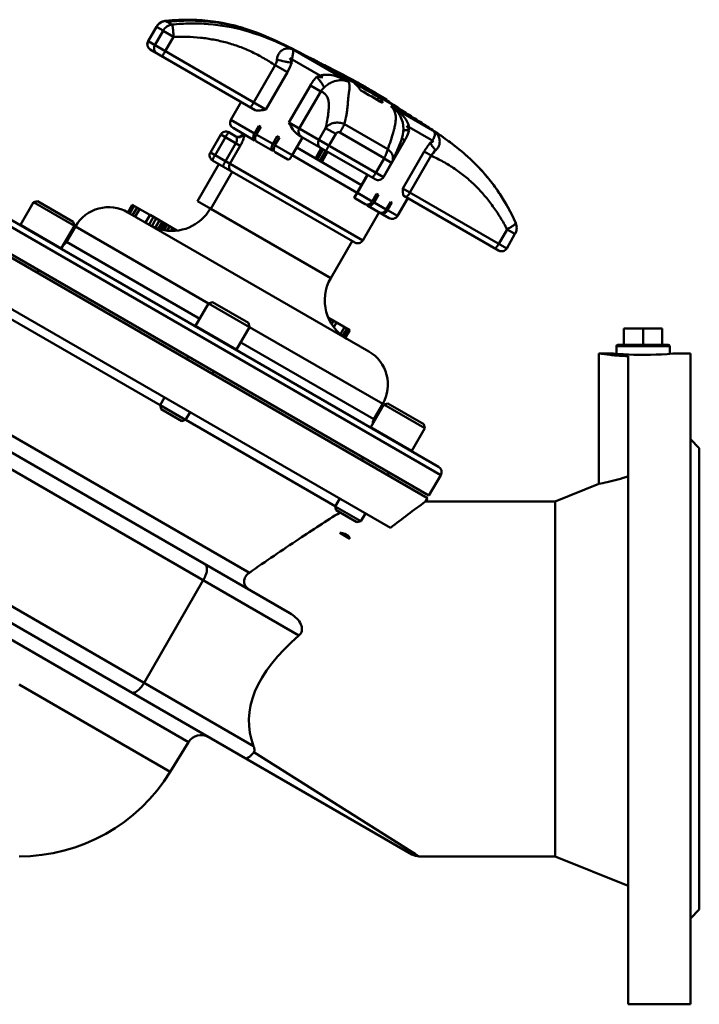
# Model space of a CAD drawing. Extents: x 499 to 5624, y -1013 to 873.
# Drawn here: x 1456 to 1686, y -109 to 223 of the extents above; entities that cross this region are included whole.
import ezdxf

# ---------------------------------------------------------------- set-up
doc = ezdxf.new("R2010")
doc.units = 0
doc.layers.add('AM_0', color=7, linetype='CONTINUOUS', lineweight=50)

# ---------------------------------------------------------------- blocks, each defined once
blk = doc.blocks.new('0619.13.60')
at = {"layer": 'AM_0'}
for p, q in [((1505.19, 223.1), (1505.19, 223.1)), ((1505.19, 223.1), (1505.2, 223.1)), ((1505.71, 222.8), (1505.2, 223.1)), ((1515.77, 223.4), (1512.07, 223.49)), ((1499.32, 216.18), (1502.12, 221.04)), ((1499.32, 216.18), (1502.12, 221.04)), ((1504.38, 219.74), (1501.57, 214.88)), ((1502.15, 221.1), (1502.12, 221.04)), ((1502.12, 221.04), (1502.12, 221.04)), ((1504.4, 219.83), (1502.17, 221.12)), ((1507.9, 217.7), (1504.38, 219.74)), ((1505.78, 222.76), (1505.71, 222.8)), ((1507.38, 221.84), (1505.78, 222.76)), ((1530.38, 220.98), (1530.27, 221.01)), ((1530.32, 220.79), (1530.36, 220.78)), ((1530.38, 220.99), (1530.43, 220.97)), ((1530.42, 220.97), (1530.38, 220.98)), ((1531.19, 220.43), (1531.16, 220.44)), ((1531.26, 220.62), (1531.25, 220.62)), ((1507.9, 217.7), (1505.09, 212.84)), ((1499.32, 216.18), (1539.16, 193.18)), ((1500.05, 213.45), (1535.56, 192.95)), ((1548.7, 213.22), (1548.35, 213.39)), ((1567.28, 202.45), (1548.35, 213.38)), ((1558.37, 204.02), (1547.27, 210.43)), ((1553.11, 211.07), (1553.06, 210.99)), ((1553.7, 210.78), (1553.74, 210.75)), ((1554.93, 210.01), (1554, 210.5)), ((1554.04, 210.59), (1554.98, 210.1)), ((1554.98, 210.09), (1554.05, 210.58)), ((1555.03, 209.96), (1555.12, 210.14)), ((1555.04, 209.96), (1555.13, 210.14)), ((1555.11, 209.93), (1555.21, 210.11)), ((1555.13, 210.14), (1555.13, 210.14)), ((1555.16, 210.13), (1555.13, 210.14)), ((1555.18, 210.12), (1555.16, 210.13)), ((1555.21, 210.11), (1555.18, 210.12)), ((1555.24, 210.09), (1555.21, 210.11)), ((1555.22, 209.88), (1555.31, 210.05)), ((1555.28, 210.07), (1555.24, 210.09)), ((1555.31, 210.05), (1555.28, 210.07)), ((1555.46, 209.98), (1555.31, 210.05)), ((1555.36, 209.8), (1555.46, 209.98)), ((1555.95, 209.72), (1555.46, 209.98)), ((1556.01, 209.69), (1555.95, 209.72)), ((1535.04, 195.55), (1542.27, 208.07)), ((1546.39, 205.7), (1542.27, 208.07)), ((1556.13, 209.63), (1556.01, 209.69)), ((1556.04, 209.45), (1556.13, 209.63)), ((1556.18, 209.6), (1556.13, 209.63)), ((1556.29, 209.54), (1556.18, 209.6)), ((1556.2, 209.36), (1556.29, 209.54)), ((1556.35, 209.51), (1556.29, 209.54)), ((1556.42, 209.47), (1556.35, 209.51)), ((1556.38, 209.26), (1556.48, 209.44)), ((1556.48, 209.44), (1556.42, 209.47)), ((1556.52, 209.42), (1556.48, 209.44)), ((1556.51, 209.19), (1556.6, 209.37)), ((1556.6, 209.37), (1556.52, 209.42)), ((1556.64, 209.35), (1556.6, 209.37)), ((1556.61, 209.14), (1556.71, 209.31)), ((1556.71, 209.31), (1556.64, 209.35)), ((1556.75, 209.29), (1556.71, 209.31)), ((1556.82, 209.25), (1556.75, 209.29)), ((1556.77, 209.15), (1556.82, 209.25)), ((1556.81, 209.13), (1556.86, 209.22)), ((1556.86, 209.22), (1556.82, 209.25)), ((1556.93, 209.17), (1556.85, 209.21)), ((1556.98, 209.14), (1556.93, 209.17)), ((1557.18, 209.04), (1556.98, 209.14)), ((1557.13, 208.96), (1557.18, 209.04)), ((1557.28, 208.98), (1557.18, 209.04)), ((1557.47, 208.84), (1557.26, 208.95)), ((1557.88, 208.63), (1557.47, 208.84)), ((1557.93, 208.61), (1557.88, 208.63)), ((1557.9, 208.55), (1557.93, 208.61)), ((1558.15, 208.48), (1557.93, 208.61)), ((1558.37, 208.35), (1558.15, 208.48)), ((1558.6, 208.22), (1558.37, 208.35)), ((1558.43, 208.27), (1562.57, 205.89)), ((1558.58, 208.19), (1558.6, 208.22)), ((1558.75, 208.13), (1558.59, 208.21)), ((1558.73, 208.1), (1558.75, 208.13)), ((1558.79, 208.11), (1558.75, 208.13)), ((1558.96, 208.06), (1562.36, 206.1)), ((1539.16, 193.18), (1546.39, 205.7)), ((1562.5, 205.77), (1562.57, 205.89)), ((1562.83, 205.59), (1562.97, 205.83)), ((1564.72, 204.82), (1564.5, 204.94)), ((1564.64, 204.69), (1584.15, 193.42)), ((1564.7, 204.74), (1583.7, 193.77)), ((1564.74, 204.81), (1564.72, 204.82)), ((1546.89, 188.71), (1554.16, 201.29)), ((1557.69, 199.25), (1554.16, 201.29)), ((1571.63, 201.33), (1571.64, 201.34)), ((1571.63, 201.33), (1573.01, 200.54)), ((1571.64, 201.33), (1571.64, 201.34)), ((1573.01, 200.55), (1571.64, 201.34)), ((1571.71, 201.29), (1571.71, 201.3)), ((1571.8, 201.23), (1571.81, 201.24)), ((1571.93, 201.16), (1571.94, 201.17)), ((1572.06, 201.09), (1572.06, 201.09)), ((1572.31, 200.94), (1572.31, 200.95)), ((1572.55, 200.8), (1572.55, 200.81)), ((1572.79, 200.67), (1572.79, 200.67)), ((1572.94, 200.58), (1572.95, 200.59)), ((1573.01, 200.54), (1573.01, 200.55)), ((1573.31, 200.37), (1573.31, 200.37)), ((1573.31, 200.37), (1574.81, 199.5)), ((1574.82, 199.51), (1573.31, 200.37)), ((1573.34, 200.35), (1573.34, 200.36)), ((1573.47, 200.27), (1573.47, 200.28)), ((1573.56, 200.22), (1573.57, 200.23)), ((1573.7, 200.14), (1573.7, 200.15)), ((1573.84, 200.06), (1573.84, 200.07)), ((1573.97, 199.98), (1573.97, 199.99)), ((1574.21, 199.84), (1574.22, 199.85)), ((1557.69, 199.25), (1550.43, 186.67)), ((1574.44, 199.71), (1574.45, 199.72)), ((1574.66, 199.59), (1574.66, 199.6)), ((1574.78, 199.52), (1574.78, 199.52)), ((1574.81, 199.5), (1574.82, 199.51)), ((1574.96, 199.41), (1574.97, 199.42)), ((1574.96, 199.41), (1576.33, 198.62)), ((1574.97, 199.41), (1574.97, 199.42)), ((1576.34, 198.63), (1574.97, 199.42)), ((1575.06, 199.35), (1575.07, 199.36)), ((1575.16, 199.3), (1575.16, 199.31)), ((1575.28, 199.22), (1575.29, 199.23)), ((1575.39, 199.16), (1575.39, 199.17)), ((1575.53, 199.08), (1575.53, 199.09)), ((1575.64, 199.02), (1575.65, 199.03)), ((1575.73, 198.97), (1575.74, 198.98)), ((1575.89, 198.88), (1575.89, 198.88)), ((1576.16, 198.72), (1576.16, 198.73)), ((1576.27, 198.66), (1576.27, 198.67)), ((1576.31, 198.63), (1576.32, 198.64)), ((1576.33, 198.62), (1576.34, 198.63)), ((1576.35, 198.61), (1576.35, 198.62)), ((1580.08, 196.47), (1576.35, 198.62)), ((1576.35, 198.61), (1580.07, 196.46)), ((1576.58, 196.51), (1577.51, 197.13)), ((1576.96, 198.26), (1576.97, 198.26)), ((1577.08, 198.19), (1577.09, 198.19)), ((1577.33, 198.04), (1577.34, 198.05)), ((1577.4, 198.01), (1577.4, 198.01)), ((1577.49, 197.95), (1577.49, 197.96)), ((1577.6, 197.89), (1577.6, 197.9)), ((1577.7, 197.83), (1577.71, 197.84)), ((1577.75, 197.8), (1577.76, 197.81)), ((1577.84, 197.75), (1577.85, 197.76)), ((1577.97, 197.67), (1577.98, 197.68)), ((1578.08, 197.61), (1578.09, 197.62)), ((1578.22, 197.53), (1578.22, 197.54)), ((1578.31, 197.48), (1578.32, 197.48)), ((1578.39, 197.43), (1578.4, 197.44)), ((1578.44, 197.4), (1578.44, 197.41)), ((1578.58, 197.32), (1578.58, 197.33)), ((1578.68, 197.27), (1578.68, 197.27)), ((1578.77, 197.21), (1578.78, 197.22)), ((1578.88, 197.15), (1578.88, 197.16)), ((1578.99, 197.08), (1579, 197.09)), ((1579.1, 197.02), (1579.1, 197.03)), ((1579.17, 196.98), (1579.17, 196.99)), ((1579.21, 196.96), (1579.21, 196.97)), ((1579.39, 196.85), (1579.39, 196.86)), ((1579.6, 196.73), (1579.6, 196.74)), ((1579.76, 196.64), (1579.77, 196.65)), ((1579.93, 196.54), (1579.94, 196.55)), ((1580.02, 196.49), (1580.02, 196.5)), ((1580.06, 196.47), (1580.07, 196.47)), ((1580.07, 196.46), (1580.08, 196.47)), ((1527.29, 189.64), (1530.79, 195.7)), ((1595.62, 186.08), (1581.4, 194.29)), ((1584.71, 193.07), (1584.6, 193.13)), ((1584.84, 192.99), (1584.71, 193.07)), ((1584.05, 191.75), (1584.07, 191.7)), ((1527.29, 189.64), (1535.27, 185.03)), ((1535.32, 182.69), (1528.02, 186.91)), ((1536.77, 187.63), (1535.27, 185.03)), ((1535.89, 184.67), (1537.39, 187.27)), ((1536.77, 187.63), (1537.39, 187.27)), ((1546.89, 188.71), (1578.92, 170.22)), ((1557.04, 182.86), (1559.34, 186.85)), ((1559.34, 186.85), (1562.75, 184.89)), ((1580.34, 179.71), (1565.7, 188.16)), ((1595.79, 182.42), (1586.78, 187.62)), ((1520.36, 178.63), (1523.86, 184.69)), ((1525.44, 183.78), (1521.94, 177.72)), ((1530.47, 180.87), (1523.86, 184.69)), ((1529.02, 184.02), (1526.59, 185.42)), ((1535.89, 184.67), (1541.43, 181.47)), ((1542.93, 184.07), (1541.43, 181.47)), ((1542.19, 181.03), (1543.69, 183.63)), ((1542.93, 184.07), (1543.69, 183.63)), ((1551.55, 183.71), (1548.05, 177.65)), ((1550.18, 184.5), (1576.12, 169.53)), ((1560.44, 180.89), (1562.75, 184.89)), ((1579.11, 176.7), (1564.12, 185.35)), ((1586.15, 182.74), (1585.1, 183.35)), ((1525.46, 175.68), (1528.96, 181.74)), ((1530.47, 180.87), (1526.97, 174.81)), ((1535.32, 182.69), (1535.51, 183.02)), ((1541.48, 179.14), (1535.94, 182.34)), ((1542.19, 181.03), (1548.05, 177.65)), ((1549.55, 180.25), (1571.48, 167.59)), ((1555.87, 176.6), (1557.87, 180.07)), ((1558.28, 179.83), (1556.28, 176.37)), ((1578.92, 170.22), (1586.15, 182.74)), ((1520.36, 178.63), (1571.88, 148.88)), ((1541.48, 179.14), (1541.81, 179.72)), ((1542.25, 178.69), (1546.6, 176.18)), ((1548.05, 177.65), (1569.98, 164.99)), ((1558.5, 179.7), (1556.5, 176.24)), ((1557.37, 175.74), (1559.37, 179.2)), ((1557.59, 175.61), (1559.59, 179.07)), ((1560, 178.83), (1558, 175.37)), ((1579.13, 176.57), (1576.33, 171.72)), ((1581.66, 175.12), (1579.13, 176.57)), ((1585.49, 166.43), (1592.68, 178.89)), ((1595.04, 177.52), (1587.85, 165.07)), ((1595.04, 177.52), (1592.68, 178.89)), ((1516, 162.09), (1523.25, 174.65)), ((1521.09, 175.9), (1569.15, 148.15)), ((1581.66, 175.12), (1578.86, 170.26)), ((1581.66, 175.12), (1581.82, 175.42)), ((1581.82, 175.43), (1581.82, 175.42)), ((1520.49, 159.5), (1527.74, 172.05)), ((1570.09, 164.93), (1573.59, 170.99)), ((1573.43, 171.08), (1571.43, 167.62)), ((1578.81, 170.2), (1578.86, 170.21)), ((1578.86, 170.21), (1578.92, 170.22)), ((1568.98, 163.26), (1571.48, 167.59)), ((1569.42, 163), (1568.98, 163.26)), ((1570.09, 164.93), (1575.07, 162.05)), ((1576.57, 164.65), (1575.07, 162.05)), ((1575.69, 161.7), (1577.19, 164.29)), ((1576.57, 164.65), (1577.19, 164.29)), ((1583.58, 157.14), (1587.08, 163.2)), ((1585.49, 166.43), (1620.55, 146.18)), ((1585.8, 163.94), (1617.82, 145.45)), ((1620.51, 160.88), (1618.58, 164.04)), ((1456.11, 154.18), (1460.51, 161.8)), ((1461.87, 162.17), (1460.51, 161.8)), ((1474.36, 153.8), (1460.51, 161.8)), ((1474, 155.17), (1461.87, 162.17)), ((1492.47, 158.35), (1493.97, 160.95)), ((1492.69, 158.23), (1494.19, 160.83)), ((1493.14, 157.97), (1494.64, 160.56)), ((1499.93, 157.51), (1493.97, 160.95)), ((1494.06, 157.44), (1495.56, 160.04)), ((1516, 162.09), (1520.49, 159.5)), ((1572.67, 161.13), (1569.42, 163)), ((1573.39, 160.94), (1573.29, 160.77)), ((1580.85, 156.41), (1573.59, 160.59)), ((1575.69, 161.7), (1579.85, 159.29)), ((1581.35, 161.89), (1579.85, 159.29)), ((1580.27, 159.05), (1581.77, 161.65)), ((1581.35, 161.89), (1581.77, 161.65)), ((1622.24, 157.64), (1620.51, 160.88)), ((1598.26, 69.56), (1444.11, 158.56)), ((1597.53, 72.3), (1446.84, 159.3)), ((1492.47, 158.35), (1492.48, 158.35)), ((1573.89, 111.35), (1492.48, 158.35)), ((1494.98, 156.91), (1496.48, 159.51)), ((1498.43, 154.91), (1499.93, 157.51)), ((1498.46, 154.9), (1499.96, 157.49)), ((1499.66, 154.21), (1501.16, 156.81)), ((1509.06, 152.24), (1499.96, 157.49)), ((1520.49, 159.5), (1561.04, 136.09)), ((1577.38, 158.41), (1571.88, 148.88)), ((1577.92, 158.21), (1577.87, 158.13)), ((1580.27, 159.05), (1583.58, 157.14)), ((1623.61, 154.73), (1622.24, 157.64)), ((1456.11, 154.18), (1469.96, 146.18)), ((1469.96, 146.18), (1474.36, 153.8)), ((1474.72, 153.59), (1471.72, 148.39)), ((1474, 155.17), (1474.36, 153.8)), ((1519.76, 127.59), (1474.72, 153.59)), ((1500.51, 153.73), (1502, 156.32)), ((1501.72, 153.17), (1503.16, 155.65)), ((1502.75, 152.8), (1504.09, 155.11)), ((1503.29, 152.64), (1504.56, 154.84)), ((1503.57, 152.57), (1504.8, 154.7)), ((1503.59, 152.56), (1504.82, 154.69)), ((1504.26, 152.44), (1505.38, 154.37)), ((1504.53, 152.38), (1505.6, 154.24)), ((1504.77, 152.34), (1505.8, 154.12)), ((1505.79, 152.2), (1506.62, 153.65)), ((1623.6, 154.73), (1623.6, 154.73)), ((1593.76, 61.77), (1439.61, 150.77)), ((1440.11, 151.64), (1594.26, 62.64)), ((1507.04, 152.16), (1507.58, 153.1)), ((1507.85, 152.14), (1508.2, 152.74)), ((1508.13, 152.13), (1508.41, 152.62)), ((1508.94, 152.22), (1508.98, 152.29)), ((1617.87, 147.73), (1620.68, 152.59)), ((1620.55, 146.18), (1623.36, 151.04)), ((1620.68, 152.59), (1623.36, 151.04)), ((1471.72, 148.39), (1516.76, 122.39)), ((1568.29, 148.65), (1561.04, 136.09)), ((1432.11, 137.78), (1581.26, 51.67)), ((1461.77, 137.98), (1462.27, 138.84)), ((1515.36, 119.97), (1519.76, 127.59)), ((1521.12, 127.96), (1519.76, 127.59)), ((1533.61, 119.59), (1519.76, 127.59)), ((1533.25, 120.96), (1521.12, 127.96)), ((1503.35, 93.18), (1452.77, 122.39)), ((1515.36, 119.97), (1529.21, 111.97)), ((1533.25, 120.96), (1533.61, 119.59)), ((1567.48, 118.51), (1560.31, 122.65)), ((1560.78, 121.63), (1561.1, 122.2)), ((1561.41, 120.62), (1562.01, 121.67)), ((1562.1, 119.5), (1563.02, 121.09)), ((1529.21, 111.97), (1533.61, 119.59)), ((1578.65, 93.59), (1533.61, 119.59)), ((1564.38, 117.14), (1565.75, 119.51)), ((1565.07, 116.44), (1566.57, 119.04)), ((1565.62, 116.13), (1567.12, 118.72)), ((1565.98, 115.92), (1567.48, 118.51)), ((1673.18, 119.12), (1660.18, 119.12)), ((1660.18, 119.12), (1660.18, 113.62)), ((1666.68, 119.12), (1666.68, 113.62)), ((1673.18, 119.12), (1673.18, 113.62)), ((1530.61, 114.39), (1575.65, 88.39)), ((1658.18, 113.62), (1675.18, 113.62)), ((1651.68, 110.62), (1656.68, 110.62)), ((1651.68, 66.58), (1651.68, 110.62)), ((1675.68, 113.12), (1657.68, 113.12)), ((1657.68, 113.12), (1657.68, 110.53)), ((1675.68, 113.12), (1675.68, 110.53)), ((1676.68, 110.62), (1682.68, 110.62)), ((1682.68, -109.38), (1682.68, 110.62)), ((1512.35, 108.77), (1512.85, 109.64)), ((1661.68, 109.7), (1661.68, -109.38)), ((1521.02, 103.77), (1521.52, 104.64)), ((1547.25, 22.81), (1418.9, 96.91)), ((1550.3, 15.27), (1412.07, 95.08)), ((1430.93, 95.74), (1533.54, 36.5)), ((1503.34, 93.16), (1504.85, 95.78)), ((1574.61, 85.76), (1579.01, 93.38)), ((1578.65, 93.59), (1575.65, 88.39)), ((1580.37, 93.75), (1579.01, 93.38)), ((1592.86, 85.38), (1579.01, 93.38)), ((1592.5, 86.75), (1580.37, 93.75)), ((1503.7, 91.83), (1503.34, 93.16)), ((1503.34, 93.16), (1512, 88.16)), ((1503.7, 91.83), (1510.67, 87.8)), ((1512, 88.16), (1513.52, 90.78)), ((1510.67, 87.8), (1512, 88.16)), ((1562.6, 58.97), (1512.02, 88.18)), ((1592.5, 86.75), (1592.86, 85.38)), ((1574.61, 85.76), (1588.46, 77.76)), ((1588.46, 77.76), (1592.86, 85.38)), ((1682.68, 81.62), (1685.68, 78.62)), ((1685.68, -77.38), (1685.68, 78.62)), ((1571.6, 74.56), (1572.1, 75.43)), ((1580.27, 69.56), (1580.77, 70.43)), ((1598.26, 69.56), (1594.26, 62.64)), ((1636.93, 60.62), (1651.68, 66.58)), ((1562.59, 58.95), (1564.1, 61.57)), ((1593.09, 60.62), (1593.76, 61.77)), ((1593.09, 60.62), (1636.93, 60.62)), ((1636.93, -59.38), (1636.93, 60.62)), ((1394.92, 58.79), (1534.98, -22.07)), ((1562.59, 58.95), (1571.25, 53.95)), ((1562.95, 57.62), (1562.59, 58.95)), ((1562.95, 57.62), (1569.92, 53.6)), ((1569.92, 53.6), (1571.25, 53.95)), ((1571.25, 53.95), (1572.77, 56.57)), ((1564.13, 50.01), (1567.57, 48.02)), ((1400.68, 49.69), (1588.44, -58.71)), ((1517.95, 33.95), (1497.95, -0.69)), ((1512.98, -20.76), (1443.88, 19.14)), ((1455.68, -1.31), (1506.79, -30.81)), ((1506.79, -30.81), (1512.98, -20.76)), ((1588.47, -57.82), (1535.04, -24.17)), ((1589.59, -58.53), (1588.47, -57.82)), ((1590.95, -59.38), (1589.59, -58.53)), ((1590.95, -59.38), (1636.93, -59.38)), ((1636.93, -59.38), (1661.68, -69.38)), ((1682.68, -80.38), (1685.68, -77.38)), ((1661.68, -109.38), (1682.68, -109.38))]:
    blk.add_line(p, q, dxfattribs=at)
for points in [[(1505.19, 223.1), (1505, 223.07), (1503.98, 222.76), (1503.08, 222.2), (1502.61, 221.75), (1502.44, 221.54)], [(1512.07, 223.49), (1508.4, 223.37), (1505.19, 223.1)], [(1502.44, 221.54), (1502.34, 221.4), (1502.28, 221.3), (1502.22, 221.21), (1502.19, 221.15), (1502.15, 221.1)], [(1585.48, 184.61), (1585.71, 186.58), (1585.46, 188.71), (1584.5, 191.03), (1584.07, 191.7)], [(1581.82, 175.42), (1583.56, 179.27), (1584.86, 182.52), (1585.48, 184.61)], [(1623.36, 151.04), (1623.39, 151.1), (1623.43, 151.16), (1623.46, 151.22), (1623.53, 151.36), (1623.64, 151.59), (1623.75, 151.89), (1623.84, 152.23), (1623.91, 152.64), (1623.94, 153.13), (1623.9, 153.67), (1623.77, 154.27), (1623.6, 154.73)], [(1588.45, -58.71), (1589.69, -59.22), (1590.95, -59.38)]]:
    blk.add_lwpolyline(points, dxfattribs=at)
for centre, radius, start, end in [((1505.63, 219.12), 4, 96.2869, 103.1195), ((1512.27, 158.99), 64.49, 92.3145, 96.2938), ((1512.36, 157.18), 66.31, 91.7517, 92.3297), ((1512.38, 156.2), 67.29, 90.7763, 91.7448), ((1512.38, 156.04), 67.45, 89.9182, 90.7775), ((1512.38, 156.31), 67.18, 88.9734, 89.9183), ((1512.39, 156.71), 66.77, 87.1014, 88.9742), ((1512.52, 158.37), 65.11, 74.0855, 87.1429), ((1505.71, 219.05), 4.1, 134.7858, 137.4665), ((1505.65, 219.11), 4.02, 126.9005, 134.8175), ((1505.6, 219.17), 3.94, 118.0834, 126.862), ((1505.64, 219.11), 4.02, 112.3161, 118.0945), ((1505.63, 219.12), 4, 103.1037, 112.2923), ((1512.63, 158.86), 64.41, 73.2157, 74.0188), ((1512.81, 159.67), 63.78, 73.6788, 73.9649), ((1529.36, 217.28), 3.84, 70.9359, 73.9238), ((1529.42, 217.43), 3.68, 60.1494, 71.014), ((1512.45, 158.46), 65.04, 73.1642, 73.678), ((1513.26, 158.99), 64.01, 73.1173, 73.7335), ((1512.09, 157.08), 66.27, 72.7596, 73.2162), ((1529.42, 217.42), 3.69, 54.5687, 60.0367), ((1511.77, 156.23), 67.37, 72.3135, 73.1621), ((1511.62, 155.56), 67.87, 72.3544, 72.7598), ((1512.82, 157.52), 65.53, 72.8398, 73.1186), ((1501.05, 215.18), 2, 150, 240), ((1501.05, 215.18), 2.01, 169.8911, 185.6232), ((1501.05, 215.18), 2.01, 185.6757, 193.5289), ((1501.03, 215.18), 1.99, 167.9359, 169.8567), ((1501.06, 215.18), 2.01, 157.5891, 167.9101), ((1501.05, 215.18), 2.01, 193.5228, 203.4988), ((1501.05, 215.18), 2, 150.0197, 157.6046), ((1501.05, 215.18), 2, 203.5388, 214.269), ((1501.04, 215.18), 1.99, 214.2711, 221.6825), ((1501.06, 215.19), 2.02, 221.7379, 239.9284), ((1548.6, 201.13), 10.91, 63.7657, 65.618), ((1548.64, 201.21), 10.82, 62.1504, 63.7604), ((1548.74, 201.4), 10.61, 60.0083, 61.9076), ((1548.65, 201.24), 10.79, 54.3656, 59.9763), ((2253.79, 1528.23), 1491.91, 242.0697, 242.21959), ((1998.69, 1046.05), 946.42, 242.04121, 242.28642), ((1594.16, 189.36), 43.29, 151.9514, 152.1105), ((1530.3, 214.98), 18.57, 330.0222, 341.3218), ((1530.42, 223.11), 28.83, 331.9292, 332.0883), ((1543.27, 216.52), 15.91, 331.4135, 331.7336), ((1558.74, 207.61), 0.5, 64.096, 92.1245), ((1471.58, 28.16), 200, 59.9849, 64.096), ((1438.36, -7.23), 246.54, 59.7199, 60.2773), ((1734.36, 553.77), 387.99, 243.3924, 243.7181), ((1568.32, 193.11), 16.36, 137.3979, 149.9948), ((1529.71, 131.41), 81.51, 66.1958, 66.3865), ((1529.74, 131.47), 81.45, 65.9175, 66.1958), ((1736.44, 552.57), 387.99, 243.3924, 243.7182), ((1441.2, -7.74), 245.85, 59.897, 60.309), ((1532.07, 130.09), 81.47, 65.9175, 66.3865), ((1417.88, -47.95), 292.33, 59.713, 59.8436), ((1343.28, -198.9), 460.11, 59.3978, 60.6022), ((1471.58, 28.16), 200, 55.904, 59.9153), ((1410.67, -87), 328.49, 59.2579, 60.7421), ((1583.42, 193.36), 0.5, 27.8755, 55.904), ((1529.02, 188.64), 2, 150, 240), ((1525.59, 183.69), 2, 60, 150.0016), ((1529.75, 185.91), 2, 248.7019, 330), ((1614.46, 166.3), 25.16, 141.4956, 149.9787), ((1522.09, 177.63), 2, 149.9968, 240), ((1603.44, 172.13), 9.98, 133.0774, 147.2686), ((1577.12, 171.26), 2, 240, 330), ((1563.06, 128.06), 66.16, 30.6798, 32.9429), ((1562.52, 127.77), 66.78, 31.0257, 32.8937), ((1485.98, 147.09), 13, 60.0229, 150), ((1562.17, 127.56), 67.18, 30.0797, 31.0266), ((1562.91, 127.97), 66.33, 29.9729, 30.6803), ((1561.94, 127.43), 67.45, 29.2195, 30.0798), ((1562.82, 127.92), 66.44, 29.3403, 29.9729), ((1562.7, 127.85), 66.58, 28.2478, 29.3402), ((1562.08, 127.51), 67.28, 28.2552, 29.2207), ((1507.34, 167.09), 15, 255.451, 330), ((1578.13, 159.57), 1.39, 261.2156, 262.096), ((1581.85, 158.14), 2, 240, 330), ((1456.28, 154.08), 0.2, 150, 240), ((1507.34, 167.09), 15, 240, 242.912), ((1507.36, 166.9), 14.84, 242.5358, 247.7011), ((1507.07, 166.39), 14.26, 247.9944, 252.3796), ((1507.3, 167.5), 15.39, 252.7877, 254.8663), ((1522.23, 227.43), 77.15, 255.786, 256.0012), ((1610.17, 171.53), 21.66, 299.019, 299.1452), ((1469.13, 149.89), 3, 300.6295, 330), ((1570.15, 149.88), 2, 240, 330), ((1469.79, 146.28), 0.2, 240, 330), ((1618.82, 147.18), 2, 240, 330), ((1574.03, 128.59), 15, 150, 240), ((1515.53, 119.87), 0.2, 150, 240), ((1658.18, 113.12), 0.5, 90, 180), ((1675.18, 113.12), 0.5, 0, 90), ((1529.04, 112.07), 0.2, 240, 330), ((1567.39, 100.09), 13, 330, 60), ((1667.11, 223.73), 114.16, 262.234, 264.2079), ((1666.93, 222.08), 112.5, 264.2159, 264.7137), ((1666.83, 221.03), 111.45, 264.7139, 265.2824), ((1666.75, 221.3), 111.15, 264.8024, 267.3856), ((1666.75, 220.15), 110.56, 265.2851, 267.3727), ((1666.68, 220.62), 110.46, 267.409, 275.198), ((1578.24, 86.89), 3, 150, 179.3705), ((1574.78, 85.66), 0.2, 150, 240), ((1588.29, 77.86), 0.2, 240, 330), ((1596.53, 70.56), 2, 330, 60), ((1945.45, -417.45), 593.89, 126.39186, 127.82308), ((1517.24, -23.38), 5, 60, 148.4111), ((1455.68, 0.62), 60, 270, 328.4111)]:
    blk.add_arc(centre, radius, start, end, dxfattribs=at)
blk.add_ellipse((1679.58, 0.62), major_axis=(146.06, 16.85), ratio=0.394257, start_param=8.893346, end_param=9.527885, dxfattribs=at)
for points, knots in [([(1531.26, 220.62), (1529.19, 221.22), (1524.99, 222.22), (1518.6, 223.06), (1512.18, 223.27), (1507.9, 223), (1505.78, 222.76)], [0, 0, 0, 0, 0.251793, 0.501723, 0.750817, 1, 1, 1, 1]), ([(1502.17, 221.12), (1502.17, 221.12), (1502.17, 221.12), (1502.16, 221.11), (1502.16, 221.1), (1502.15, 221.09), (1502.14, 221.07), (1502.13, 221.05), (1502.12, 221.04)], [0, 0, 0, 0, 0.023408, 0.088594, 0.188556, 0.316971, 0.636684, 1, 1, 1, 1]), ([(1502.68, 221.82), (1502.63, 221.77), (1502.44, 221.55), (1502.28, 221.31), (1502.17, 221.12)], [0, 0, 0, 0, 0.255912, 1, 1, 1, 1]), ([(1504.38, 219.74), (1504.39, 219.75), (1504.4, 219.78), (1504.41, 219.81), (1504.41, 219.83), (1504.4, 219.83)], [0, 0, 0, 0, 0.648298, 0.876277, 1, 1, 1, 1]), ([(1507.38, 221.84), (1506.77, 221.76), (1505.58, 221.3), (1504.71, 220.36), (1504.4, 219.83)], [0, 0, 0, 0, 0.496641, 1, 1, 1, 1]), ([(1532.05, 219.84), (1528.05, 220.94), (1521.86, 222.03), (1513.57, 222.31), (1509.43, 222.06), (1507.38, 221.84)], [0, 0, 0, 0, 0.501275, 0.750962, 1, 1, 1, 1]), ([(1507.38, 221.84), (1507.42, 221.78), (1507.49, 221.62), (1507.57, 221.33), (1507.65, 220.91), (1507.72, 220.4), (1507.78, 219.8), (1507.86, 218.89), (1507.88, 218.19), (1507.9, 217.7)], [0, 0, 0, 0, 0.046787, 0.121448, 0.22279, 0.347966, 0.493134, 0.653649, 1, 1, 1, 1]), ([(1532.1, 219.96), (1532.05, 220), (1531.89, 220.17), (1531.7, 220.33), (1531.56, 220.43)], [0, 0, 0, 0, 0.253827, 1, 1, 1, 1]), ([(1548.35, 213.38), (1547.06, 214.01), (1541.78, 216.51), (1536.31, 218.66), (1532.05, 219.84)], [0, 0, 0, 0, 0.244788, 1, 1, 1, 1]), ([(1548.35, 213.39), (1545.73, 214.69), (1540.43, 217.16), (1534.91, 219.16), (1532.1, 219.96)], [0, 0, 0, 0, 0.500003, 1, 1, 1, 1]), ([(1539.61, 217.4), (1539, 217.66), (1536.55, 218.66), (1534.05, 219.56), (1532.16, 220.14)], [0, 0, 0, 0, 0.250994, 1, 1, 1, 1]), ([(1532.19, 220.23), (1532.94, 219.99), (1535.93, 218.99), (1538.85, 217.79), (1541.02, 216.83)], [0, 0, 0, 0, 0.248849, 1, 1, 1, 1]), ([(1553.11, 211.07), (1549.73, 212.85), (1542.95, 216.34), (1535.88, 219.26), (1532.24, 220.42)], [0, 0, 0, 0, 0.500066, 1, 1, 1, 1]), ([(1542.27, 208.07), (1541.02, 208.92), (1538.45, 210.53), (1534.42, 212.64), (1530.24, 214.41), (1525.91, 215.79), (1521.47, 216.8), (1515.48, 217.66), (1510.92, 217.82), (1507.9, 217.7)], [0, 0, 0, 0, 0.124987, 0.250011, 0.375009, 0.500013, 0.625032, 0.750059, 1, 1, 1, 1]), ([(1502.24, 212.18), (1502.02, 212.31), (1501.63, 212.65), (1501.3, 213.36), (1501.27, 214.15), (1501.44, 214.65), (1501.57, 214.88)], [0, 0, 0, 0, 0.245611, 0.493723, 0.745531, 1, 1, 1, 1]), ([(1548.35, 213.38), (1548.11, 213.48), (1547.62, 213.66), (1546.84, 213.81), (1546.03, 213.79), (1545.21, 213.56), (1544.41, 213.1), (1543.67, 212.34), (1543.12, 211.3), (1542.9, 210.49), (1542.86, 210.06)], [0, 0, 0, 0, 0.103089, 0.20622, 0.310044, 0.418877, 0.538415, 0.673628, 0.828345, 1, 1, 1, 1]), ([(1548.35, 213.38), (1548.36, 213.35), (1548.38, 213.27), (1548.4, 213.11), (1548.39, 212.88), (1548.36, 212.55), (1548.3, 212.11), (1548.2, 211.55), (1548.09, 210.83), (1548.02, 210.31), (1547.99, 210.02)], [0, 0, 0, 0, 0.026695, 0.072088, 0.139947, 0.235279, 0.363686, 0.531094, 0.742016, 1, 1, 1, 1]), ([(1505.09, 212.84), (1505.03, 212.73), (1504.9, 212.51), (1504.71, 212.19), (1504.53, 211.9), (1504.37, 211.65), (1504.23, 211.45), (1504.14, 211.31), (1504.07, 211.23), (1504.04, 211.19), (1504.02, 211.17), (1504, 211.16), (1504, 211.17)], [0, 0, 0, 0, 0.193936, 0.380777, 0.55277, 0.703627, 0.827663, 0.920095, 0.953376, 0.977632, 0.992887, 1, 1, 1, 1]), ([(1542.86, 210.06), (1542.84, 209.89), (1542.73, 209.21), (1542.5, 208.54), (1542.27, 208.07)], [0, 0, 0, 0, 0.247507, 1, 1, 1, 1]), ([(1547.89, 209.03), (1547.53, 209.04), (1546.74, 209.11), (1545.05, 209.4), (1543.74, 209.76), (1542.86, 210.06)], [0, 0, 0, 0, 0.210545, 0.460154, 1, 1, 1, 1]), ([(1547.27, 210.43), (1547.32, 210.32), (1547.53, 209.85), (1547.74, 209.39), (1547.89, 209.03)], [0, 0, 0, 0, 0.243773, 1, 1, 1, 1]), ([(1558.79, 200.58), (1558.77, 200.66), (1558.7, 200.86), (1558.46, 201.33), (1557.97, 202.07), (1557.21, 203.08), (1556.61, 203.8), (1556.28, 204.19)], [0, 0, 0, 0, 0.059746, 0.140175, 0.363069, 0.657599, 1, 1, 1, 1]), ([(1556.28, 204.19), (1556.45, 204.18), (1557.15, 204.14), (1557.85, 204.08), (1558.37, 204.02)], [0, 0, 0, 0, 0.248093, 1, 1, 1, 1]), ([(1557.37, 204.6), (1558.08, 204.81), (1559.68, 204.99), (1562.17, 204.63), (1564.74, 203.75), (1566.43, 202.91), (1567.28, 202.45)], [0, 0, 0, 0, 0.216341, 0.45736, 0.719485, 1, 1, 1, 1]), ([(1562.36, 206.1), (1562.34, 206.11), (1562.28, 206.12), (1562.23, 206.11), (1562.2, 206.1)], [0, 0, 0, 0, 0.477227, 1, 1, 1, 1]), ([(1564.53, 204.75), (1564.54, 204.75), (1564.58, 204.76), (1564.63, 204.76), (1564.66, 204.76)], [0, 0, 0, 0, 0.266422, 1, 1, 1, 1]), ([(1557.69, 199.25), (1557.77, 199.38), (1558.08, 199.86), (1558.47, 200.29), (1558.79, 200.58)], [0, 0, 0, 0, 0.255028, 1, 1, 1, 1]), ([(1558.79, 200.58), (1559.15, 200.9), (1559.9, 201.5), (1561.46, 202.42), (1563.38, 203.05), (1565.51, 203.05), (1566.74, 202.69), (1567.28, 202.45)], [0, 0, 0, 0, 0.15753, 0.31458, 0.587383, 0.808633, 1, 1, 1, 1]), ([(1565.7, 188.16), (1565.94, 189.18), (1566.25, 190.67), (1566.53, 192.4), (1566.65, 193.32), (1566.76, 194.19), (1566.85, 195.23), (1566.92, 196.4), (1567.01, 197.45), (1567.14, 198.38), (1567.26, 199.2), (1567.38, 199.9), (1567.43, 200.52), (1567.41, 201.06), (1567.36, 201.52), (1567.3, 201.9), (1567.27, 202.2), (1567.27, 202.37), (1567.28, 202.45)], [0, 0, 0, 0, 0.217092, 0.31681, 0.364505, 0.410756, 0.49888, 0.580636, 0.65418, 0.71926, 0.77618, 0.825427, 0.868048, 0.905247, 0.937317, 0.963866, 0.984548, 1, 1, 1, 1]), ([(1570.59, 200.48), (1570.36, 200.76), (1569.89, 201.27), (1569.38, 201.74), (1569.13, 201.97)], [0, 0, 0, 0, 0.520625, 1, 1, 1, 1]), ([(1571.22, 199.59), (1571.17, 199.67), (1570.97, 199.98), (1570.76, 200.27), (1570.59, 200.48)], [0, 0, 0, 0, 0.266078, 1, 1, 1, 1]), ([(1559.34, 186.85), (1559.54, 187.71), (1559.88, 189.36), (1560.18, 191.4), (1560.34, 192.91), (1560.43, 194.23), (1560.44, 195.65), (1560.12, 196.9), (1559.71, 197.64), (1559.38, 198.08), (1559.01, 198.47), (1558.61, 198.81), (1558.18, 199.08), (1557.86, 199.2), (1557.69, 199.25)], [0, 0, 0, 0, 0.194556, 0.37086, 0.452315, 0.529294, 0.662535, 0.764585, 0.807762, 0.848202, 0.887065, 0.924933, 0.962285, 1, 1, 1, 1]), ([(1577.51, 197.13), (1577.63, 197), (1577.88, 196.74), (1578.22, 196.33), (1578.48, 195.86), (1578.57, 195.51), (1578.59, 195.33)], [0, 0, 0, 0, 0.252016, 0.500059, 0.745387, 1, 1, 1, 1]), ([(1533.95, 193.88), (1533.95, 193.87), (1533.97, 193.88), (1533.99, 193.9), (1534.02, 193.94), (1534.09, 194.02), (1534.18, 194.15), (1534.32, 194.36), (1534.48, 194.61), (1534.66, 194.9), (1534.85, 195.22), (1534.98, 195.44), (1535.04, 195.55)], [0, 0, 0, 0, 0.007109, 0.022352, 0.046597, 0.079868, 0.172263, 0.296287, 0.447153, 0.619197, 0.806066, 1, 1, 1, 1]), ([(1535.56, 192.95), (1535.78, 192.82), (1536.35, 192.7), (1537.23, 192.76), (1538.18, 192.94), (1538.82, 193.1), (1539.16, 193.18)], [0, 0, 0, 0, 0.212244, 0.454871, 0.720661, 1, 1, 1, 1]), ([(1581.4, 194.29), (1581.79, 193.9), (1582.33, 193.23), (1582.78, 192.19), (1582.99, 191.3), (1583.07, 190.29), (1583, 189.15), (1582.8, 187.86), (1582.6, 186.96), (1582.48, 186.49)], [0, 0, 0, 0, 0.20291, 0.302659, 0.40964, 0.530277, 0.668016, 0.824324, 1, 1, 1, 1]), ([(1581.4, 194.29), (1581.66, 194.13), (1582.72, 193.46), (1583.72, 192.71), (1584.41, 192.09)], [0, 0, 0, 0, 0.250461, 1, 1, 1, 1]), ([(1581.4, 194.29), (1581.65, 194.13), (1582.64, 193.4), (1583.51, 192.5), (1584.05, 191.75)], [0, 0, 0, 0, 0.243881, 1, 1, 1, 1]), ([(1618.59, 164.04), (1617.56, 165.62), (1615.38, 168.7), (1612.31, 172.31), (1609.67, 175.05), (1606.88, 177.68), (1603.17, 180.77), (1598.49, 184.2), (1593.69, 187.41), (1588.9, 190.45), (1585.71, 192.44), (1584.15, 193.42)], [0, 0, 0, 0, 0.123608, 0.247867, 0.310383, 0.373219, 0.499786, 0.626991, 0.753729, 0.878592, 1, 1, 1, 1]), ([(1584.41, 192.09), (1584.74, 191.79), (1585.53, 191.02), (1586.41, 189.88), (1587.04, 188.72), (1587.28, 188.11), (1587.37, 187.8)], [0, 0, 0, 0, 0.252195, 0.628348, 0.815081, 1, 1, 1, 1]), ([(1546.89, 188.71), (1547.31, 187.92), (1548.15, 186.35), (1549.4, 184.95), (1550.18, 184.5)], [0, 0, 0, 0, 0.497478, 1, 1, 1, 1]), ([(1550.43, 186.67), (1550.3, 186.44), (1550.13, 185.94), (1550.17, 185.15), (1550.5, 184.44), (1550.9, 184.09), (1551.12, 183.96)], [0, 0, 0, 0, 0.253061, 0.504294, 0.753014, 1, 1, 1, 1]), ([(1559.34, 186.85), (1559.67, 187.29), (1560.32, 187.87), (1561.33, 188.37), (1562.46, 188.71), (1563.98, 188.77), (1565.15, 188.42), (1565.7, 188.16)], [0, 0, 0, 0, 0.23594, 0.358823, 0.484541, 0.741186, 1, 1, 1, 1]), ([(1565.7, 188.16), (1565.47, 187.74), (1564.94, 186.8), (1564.41, 185.86), (1564.12, 185.35)], [0, 0, 0, 0, 0.452668, 1, 1, 1, 1]), ([(1582.48, 186.49), (1582.45, 186.39), (1582.35, 185.97), (1582.24, 185.56), (1582.15, 185.24)], [0, 0, 0, 0, 0.24237, 1, 1, 1, 1]), ([(1586.78, 187.62), (1586.86, 187.49), (1587.15, 186.99), (1587.43, 186.48), (1587.62, 186.09)], [0, 0, 0, 0, 0.25247, 1, 1, 1, 1]), ([(1526.59, 185.42), (1526.58, 185.43), (1526.56, 185.42), (1526.52, 185.39), (1526.44, 185.31), (1526.32, 185.16), (1526.18, 184.96), (1526.01, 184.72), (1525.83, 184.43), (1525.63, 184.11), (1525.5, 183.89), (1525.44, 183.78)], [0, 0, 0, 0, 0.009684, 0.026184, 0.084689, 0.177186, 0.300743, 0.450856, 0.621813, 0.807307, 1, 1, 1, 1]), ([(1528.96, 181.74), (1529.1, 181.98), (1529.28, 182.46), (1529.35, 183.07), (1529.31, 183.48), (1529.25, 183.72), (1529.15, 183.9), (1529.06, 183.99), (1529.02, 184.02)], [0, 0, 0, 0, 0.340587, 0.629518, 0.748517, 0.849474, 0.932679, 1, 1, 1, 1]), ([(1529.02, 184.02), (1529.23, 183.9), (1529.73, 183.72), (1530.54, 183.77), (1531.26, 184.14), (1531.61, 184.55), (1531.73, 184.76)], [0, 0, 0, 0, 0.238903, 0.49824, 0.75869, 1, 1, 1, 1]), ([(1531.73, 184.76), (1531.75, 184.75), (1531.78, 184.71), (1531.8, 184.62), (1531.81, 184.5), (1531.8, 184.35), (1531.78, 184.16), (1531.72, 183.86), (1531.6, 183.42), (1531.41, 182.84), (1531.06, 181.97), (1530.72, 181.31), (1530.47, 180.87)], [0, 0, 0, 0, 0.015011, 0.036166, 0.065084, 0.102041, 0.146857, 0.199139, 0.323919, 0.471748, 0.637505, 1, 1, 1, 1]), ([(1535.32, 182.69), (1535.25, 182.73), (1535.12, 182.84), (1534.98, 183.05), (1534.89, 183.32), (1534.85, 183.75), (1534.94, 184.35), (1535.14, 184.81), (1535.27, 185.03)], [0, 0, 0, 0, 0.093395, 0.192645, 0.301624, 0.422398, 0.696696, 1, 1, 1, 1]), ([(1535.89, 184.67), (1535.74, 184.41), (1535.52, 183.88), (1535.47, 183.29), (1535.51, 183.03)], [0, 0, 0, 0, 0.534874, 1, 1, 1, 1]), ([(1564.12, 185.35), (1564, 185.42), (1563.74, 185.5), (1563.33, 185.42), (1562.99, 185.21), (1562.82, 185), (1562.75, 184.89)], [0, 0, 0, 0, 0.249524, 0.499557, 0.749633, 1, 1, 1, 1]), ([(1582.15, 185.24), (1581.9, 184.37), (1581.32, 182.52), (1580.69, 180.68), (1580.34, 179.71)], [0, 0, 0, 0, 0.468156, 1, 1, 1, 1]), ([(1587.62, 186.09), (1587.22, 186.12), (1586.66, 186.15), (1585.99, 186.08), (1585.71, 186.01), (1585.6, 185.96)], [0, 0, 0, 0, 0.588504, 0.819649, 1, 1, 1, 1]), ([(1586.15, 182.74), (1586.3, 183.01), (1586.89, 184.08), (1587.35, 185.22), (1587.62, 186.09)], [0, 0, 0, 0, 0.251678, 1, 1, 1, 1]), ([(1595.39, 182.65), (1595.66, 183.01), (1595.99, 183.56), (1596.21, 184.32), (1596.26, 184.79), (1596.22, 185.21), (1596.09, 185.57), (1595.89, 185.86), (1595.71, 186.02), (1595.62, 186.08)], [0, 0, 0, 0, 0.349855, 0.492445, 0.615259, 0.72202, 0.817989, 0.908762, 1, 1, 1, 1]), ([(1618.58, 164.04), (1617.13, 166.28), (1613.94, 170.6), (1608.38, 176.45), (1602.18, 181.55), (1597.82, 184.61), (1595.62, 186.08)], [0, 0, 0, 0, 0.249818, 0.501515, 0.752331, 1, 1, 1, 1]), ([(1596.62, 179.42), (1596.91, 179.68), (1597.39, 180.27), (1597.83, 181.28), (1597.96, 182.3), (1597.83, 183.25), (1597.48, 184.12), (1596.81, 185.13), (1596.12, 185.74), (1595.62, 186.08)], [0, 0, 0, 0, 0.14895, 0.287408, 0.415606, 0.536478, 0.65312, 0.76817, 1, 1, 1, 1]), ([(1535.51, 183.03), (1535.53, 182.88), (1535.62, 182.61), (1535.82, 182.4), (1535.94, 182.34)], [0, 0, 0, 0, 0.533539, 1, 1, 1, 1]), ([(1541.05, 179.83), (1541.01, 180.09), (1541.05, 180.68), (1541.27, 181.21), (1541.43, 181.47)], [0, 0, 0, 0, 0.464996, 1, 1, 1, 1]), ([(1541.48, 179.14), (1541.36, 179.2), (1541.16, 179.41), (1541.07, 179.68), (1541.05, 179.83)], [0, 0, 0, 0, 0.466592, 1, 1, 1, 1]), ([(1542.19, 181.03), (1542.06, 180.81), (1541.87, 180.35), (1541.77, 179.76), (1541.82, 179.33), (1541.91, 179.06), (1542.05, 178.84), (1542.18, 178.73), (1542.25, 178.69)], [0, 0, 0, 0, 0.303302, 0.577597, 0.698367, 0.807344, 0.906601, 1, 1, 1, 1]), ([(1557.72, 180.15), (1557.5, 180.28), (1557.11, 180.62), (1556.77, 181.34), (1556.73, 182.13), (1556.91, 182.63), (1557.04, 182.86)], [0, 0, 0, 0, 0.246967, 0.495628, 0.74687, 1, 1, 1, 1]), ([(1560.44, 180.89), (1560.37, 180.78), (1560.25, 180.56), (1560.06, 180.24), (1559.89, 179.94), (1559.76, 179.72), (1559.66, 179.56), (1559.6, 179.46), (1559.55, 179.37), (1559.51, 179.3), (1559.48, 179.24), (1559.45, 179.21), (1559.44, 179.19), (1559.43, 179.17), (1559.43, 179.17), (1559.43, 179.17), (1559.43, 179.17)], [0, 0, 0, 0, 0.194897, 0.382641, 0.555418, 0.70688, 0.772806, 0.831272, 0.881721, 0.923707, 0.956791, 0.980635, 0.989038, 0.995071, 0.99872, 1, 1, 1, 1]), ([(1594.78, 181.96), (1594.86, 182), (1595.2, 182.15), (1595.54, 182.3), (1595.79, 182.42)], [0, 0, 0, 0, 0.258227, 1, 1, 1, 1]), ([(1596.62, 179.42), (1596.17, 179.83), (1595.58, 180.46), (1595, 181.35), (1594.82, 181.77), (1594.78, 181.96)], [0, 0, 0, 0, 0.573886, 0.813751, 1, 1, 1, 1]), ([(1521.94, 177.72), (1521.87, 177.6), (1521.75, 177.38), (1521.57, 177.06), (1521.41, 176.75), (1521.28, 176.48), (1521.18, 176.26), (1521.11, 176.09), (1521.08, 175.98), (1521.07, 175.92), (1521.08, 175.9), (1521.09, 175.9)], [0, 0, 0, 0, 0.192693, 0.378187, 0.549144, 0.699257, 0.822814, 0.915311, 0.973816, 0.990316, 1, 1, 1, 1]), ([(1548.05, 177.65), (1547.91, 177.42), (1547.65, 177), (1547.28, 176.56), (1547.01, 176.31), (1546.83, 176.19), (1546.67, 176.14), (1546.6, 176.18)], [0, 0, 0, 0, 0.380091, 0.688583, 0.804027, 0.892377, 1, 1, 1, 1]), ([(1580.34, 179.71), (1580.3, 179.49), (1580.18, 179.02), (1579.8, 178), (1579.41, 177.22), (1579.11, 176.7)], [0, 0, 0, 0, 0.203245, 0.445606, 1, 1, 1, 1]), ([(1579.13, 176.57), (1579.15, 176.59), (1579.16, 176.64), (1579.13, 176.69), (1579.11, 176.7)], [0, 0, 0, 0, 0.508619, 1, 1, 1, 1]), ([(1580.34, 179.71), (1580.71, 179.47), (1581.35, 178.88), (1581.98, 177.77), (1582.18, 176.56), (1581.99, 175.78), (1581.82, 175.43)], [0, 0, 0, 0, 0.268212, 0.522929, 0.764521, 1, 1, 1, 1]), ([(1620.68, 152.59), (1619.99, 153.95), (1618.49, 156.61), (1615.96, 160.42), (1613.15, 164.02), (1610.05, 167.37), (1606.66, 170.42), (1603, 173.12), (1599.12, 175.51), (1596.42, 176.89), (1595.04, 177.52)], [0, 0, 0, 0, 0.125519, 0.250892, 0.37604, 0.501017, 0.625843, 0.750578, 0.875309, 1, 1, 1, 1]), ([(1524.61, 173.86), (1524.61, 173.86), (1524.6, 173.88), (1524.61, 173.94), (1524.64, 174.05), (1524.7, 174.22), (1524.81, 174.45), (1524.94, 174.72), (1525.1, 175.02), (1525.27, 175.35), (1525.4, 175.57), (1525.46, 175.68)], [0, 0, 0, 0, 0.009684, 0.026184, 0.084689, 0.177186, 0.300743, 0.450856, 0.621813, 0.807307, 1, 1, 1, 1]), ([(1527.63, 172.12), (1527.41, 172.25), (1527.02, 172.59), (1526.7, 173.3), (1526.66, 174.09), (1526.84, 174.59), (1526.97, 174.81)], [0, 0, 0, 0, 0.244936, 0.492843, 0.744941, 1, 1, 1, 1]), ([(1574.86, 170.26), (1574.93, 170.21), (1575.11, 170.27), (1575.3, 170.4), (1575.59, 170.66), (1575.94, 171.1), (1576.2, 171.5), (1576.33, 171.72)], [0, 0, 0, 0, 0.119412, 0.215623, 0.337319, 0.643661, 1, 1, 1, 1]), ([(1568.98, 163.26), (1568.99, 163.25), (1569, 163.26), (1569.04, 163.29), (1569.1, 163.37), (1569.2, 163.5), (1569.34, 163.7), (1569.5, 163.94), (1569.68, 164.24), (1569.88, 164.57), (1570.02, 164.81), (1570.09, 164.93)], [0, 0, 0, 0, 0.007125, 0.020952, 0.072347, 0.156512, 0.273375, 0.421232, 0.596522, 0.792709, 1, 1, 1, 1]), ([(1585.49, 166.43), (1585.48, 166.16), (1585.47, 165.65), (1585.47, 165.03), (1585.51, 164.58), (1585.58, 164.25), (1585.68, 164.01), (1585.8, 163.94)], [0, 0, 0, 0, 0.312935, 0.600378, 0.72721, 0.837859, 1, 1, 1, 1]), ([(1587.85, 165.07), (1587.72, 164.84), (1587.52, 164.53), (1587.24, 164.15), (1587.04, 163.92), (1586.86, 163.73), (1586.69, 163.6), (1586.52, 163.52), (1586.46, 163.56)], [0, 0, 0, 0, 0.362788, 0.527665, 0.673576, 0.795763, 0.890784, 1, 1, 1, 1]), ([(1572.67, 161.13), (1572.78, 161.07), (1572.94, 161), (1573.11, 160.97), (1573.15, 160.96)], [0, 0, 0, 0, 0.74621, 1, 1, 1, 1]), ([(1573.78, 160.6), (1573.73, 160.61), (1573.56, 160.64), (1573.4, 160.71), (1573.29, 160.77)], [0, 0, 0, 0, 0.253836, 1, 1, 1, 1]), ([(1573.69, 160.99), (1573.97, 161.05), (1574.52, 161.32), (1574.92, 161.79), (1575.07, 162.05)], [0, 0, 0, 0, 0.481708, 1, 1, 1, 1]), ([(1575.69, 161.7), (1575.58, 161.52), (1575.33, 161.19), (1574.86, 160.81), (1574.32, 160.6), (1573.95, 160.58), (1573.78, 160.6)], [0, 0, 0, 0, 0.268567, 0.528004, 0.772099, 1, 1, 1, 1]), ([(1577.45, 158.37), (1577.56, 158.31), (1577.71, 158.24), (1577.87, 158.21), (1577.91, 158.21)], [0, 0, 0, 0, 0.746443, 1, 1, 1, 1]), ([(1580.27, 159.05), (1580.14, 158.82), (1579.82, 158.42), (1579.18, 158.02), (1578.49, 157.9), (1578.05, 158.02), (1577.87, 158.13)], [0, 0, 0, 0, 0.275288, 0.536188, 0.77594, 1, 1, 1, 1]), ([(1577.94, 158.2), (1578.11, 158.18), (1578.48, 158.2), (1579.02, 158.41), (1579.49, 158.78), (1579.74, 159.11), (1579.85, 159.29)], [0, 0, 0, 0, 0.227867, 0.471943, 0.731396, 1, 1, 1, 1]), ([(1620.72, 152.61), (1621.12, 152.84), (1621.85, 153.27), (1622.67, 153.81), (1623.18, 154.2), (1623.4, 154.39), (1623.53, 154.53), (1623.59, 154.62), (1623.62, 154.7), (1623.6, 154.73)], [0, 0, 0, 0, 0.380993, 0.696417, 0.817159, 0.908379, 0.942315, 0.968442, 1, 1, 1, 1]), ([(1616.48, 146.22), (1616.55, 146.19), (1616.71, 146.26), (1616.88, 146.4), (1617.07, 146.58), (1617.26, 146.81), (1617.55, 147.19), (1617.75, 147.51), (1617.87, 147.73)], [0, 0, 0, 0, 0.109201, 0.204185, 0.32634, 0.472226, 0.637117, 1, 1, 1, 1]), ([(1651.68, 66.58), (1652.63, 66.74), (1656.01, 67.42), (1659.33, 68.37), (1661.68, 69.17)], [0, 0, 0, 0, 0.277692, 1, 1, 1, 1]), ([(1564.21, 56.93), (1559.56, 53.97), (1549.25, 47.29), (1539.07, 40.41), (1533.54, 36.5)], [0, 0, 0, 0, 0.448405, 1, 1, 1, 1]), ([(1564.13, 50.01), (1564.54, 49.97), (1565.33, 49.85), (1566.4, 49.45), (1567.2, 48.85), (1567.5, 48.29), (1567.57, 48.02)], [0, 0, 0, 0, 0.297301, 0.568826, 0.800695, 1, 1, 1, 1]), ([(1518.56, 39.37), (1518.68, 39.3), (1518.92, 39.08), (1519.13, 38.6), (1519.21, 38), (1519.18, 37.29), (1519.03, 36.51), (1518.68, 35.35), (1518.27, 34.5), (1517.95, 33.95)], [0, 0, 0, 0, 0.074805, 0.160272, 0.262329, 0.382759, 0.520266, 0.671892, 1, 1, 1, 1]), ([(1533.54, 36.5), (1533.03, 36.14), (1532.34, 35.49), (1531.81, 34.4), (1531.68, 33.51), (1531.85, 32.62), (1532.3, 31.81), (1532.97, 31.11), (1533.51, 30.74), (1533.79, 30.57)], [0, 0, 0, 0, 0.251779, 0.372181, 0.490578, 0.610531, 0.735151, 0.865256, 1, 1, 1, 1]), ([(1550.3, 15.27), (1550.6, 15.53), (1551.12, 16.16), (1551.41, 17.35), (1551.23, 18.53), (1550.57, 19.98), (1549.24, 21.49), (1547.94, 22.41), (1547.25, 22.81)], [0, 0, 0, 0, 0.126216, 0.25051, 0.374226, 0.498271, 0.747566, 1, 1, 1, 1]), ([(1497.95, -0.69), (1497.63, -1.25), (1497.1, -2.03), (1496.28, -2.91), (1495.67, -3.43), (1495.07, -3.81), (1494.51, -4.03), (1493.99, -4.09), (1493.68, -4), (1493.56, -3.93)], [0, 0, 0, 0, 0.328108, 0.479733, 0.617241, 0.73767, 0.839728, 0.925195, 1, 1, 1, 1]), ([(1535.04, -24.17), (1535.15, -24.03), (1535.32, -23.59), (1535.25, -22.85), (1535.08, -22.33), (1534.98, -22.07)], [0, 0, 0, 0, 0.249523, 0.621863, 1, 1, 1, 1]), ([(1535.04, -24.17), (1534.77, -24.52), (1534.24, -25.14), (1533.53, -25.78), (1532.99, -26.1), (1532.65, -26.23), (1532.34, -26.27), (1532.16, -26.21), (1532.08, -26.17)], [0, 0, 0, 0, 0.353328, 0.642409, 0.757932, 0.853755, 0.932307, 1, 1, 1, 1])]:
    blk.add_open_spline(points, degree=3, knots=knots, dxfattribs=at)
for points in [[(1554, 210.5), (1552.24, 211.43), (1550.48, 212.34), (1548.7, 213.22)], [(1564.66, 204.76), (1564.67, 204.75), (1564.69, 204.75), (1564.7, 204.74)], [(1587.37, 187.8), (1587.43, 187.6), (1587.48, 187.4), (1587.52, 187.19)], [(1573.15, 160.96), (1573.24, 160.95), (1573.32, 160.95), (1573.4, 160.95)], [(1573.4, 160.95), (1573.5, 160.95), (1573.6, 160.97), (1573.69, 160.99)]]:
    blk.add_open_spline(points, degree=3, dxfattribs=at)

msp = doc.modelspace()

# ---------------------------------------------------------------- block references
at = {"layer": 'AM_0'}
msp.add_blockref('0619.13.60', (0, 0), dxfattribs=at)

doc.saveas('drawing.dxf')
